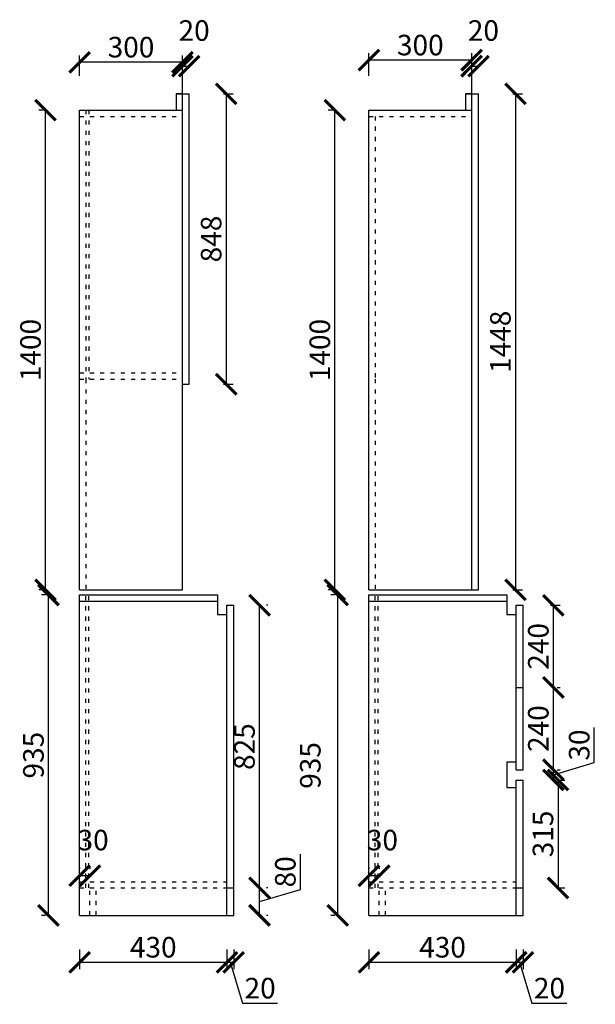
# Model space of a CAD drawing. Units: millimetres. Extents: x 9890862 to 9898588, y 4951832 to 4956359.
# Drawn here: x 9896906 to 9898588, y 4952084 to 4954958 of the extents above; entities that cross this region are included whole.
import ezdxf

# ---------------------------------------------------------------- set-up
doc = ezdxf.new("R2010")
doc.units = ezdxf.units.MM
doc.linetypes.add('ACAD_ISO03W100', pattern=[30, 12, -18])
doc.styles.get("Standard").update_dxf_attribs({"font": 'txt', "bigfont": 'gbcbig.shx'})
doc.dimstyles.new('ISO-25', dxfattribs={"dimtxt": 60, "dimasz": 60, "dimexe": 20, "dimexo": 100, "dimgap": 6.25, "dimtad": 1, "dimtxsty": 'Standard', "dimblk": 'ARCHTICK', "dimcen": 2.5, "dimclrd": 3, "dimclre": 3, "dimadec": 0, "dimazin": 0, "dimtfac": 1, "dimtmove": 1, "dimatfit": 3, "dimldrblk": 'ARCHTICK', "dimfxl": 1, "dimarcsym": 0})

# ---------------------------------------------------------------- blocks, each defined once
blk = doc.blocks.new('_ArchTick')
at = {"color": 0, "linetype": 'ByBlock', "const_width": 0.15}
blk.add_lwpolyline([(-0.5, -0.5), (0.5, 0.5)], dxfattribs=at)
blk = doc.blocks.new('*D64')
at = {"color": 3, "lineweight": -2, "transparency": 16777216}
for p, q in [((9897081.6, 4952243.9), (9897081.6, 4952186.8)), ((9897511.6, 4952243.9), (9897511.6, 4952186.8)), ((9897081.6, 4952206.8), (9897511.6, 4952206.8))]:
    blk.add_line(p, q, dxfattribs=at)
at = {"layer": 'Defpoints', "color": 0, "transparency": 16777216}
for p in [(9897081.6, 4952343.9), (9897511.6, 4952343.9), (9897511.6, 4952206.8)]:
    blk.add_point(p, dxfattribs=at)
at = {"color": 3, "lineweight": -2, "transparency": 16777216, "xscale": 60, "yscale": 60, "zscale": 60, "rotation": 180}
blk.add_blockref('_ArchTick', (9897081.6, 4952206.8), dxfattribs=at)
at = {"color": 3, "lineweight": -2, "transparency": 16777216, "xscale": 60, "yscale": 60, "zscale": 60}
blk.add_blockref('_ArchTick', (9897511.6, 4952206.8), dxfattribs=at)
at = {"color": 0, "transparency": 16777216, "insert": (9897296.6, 4952243), "char_height": 60, "attachment_point": 5}
blk.add_mtext('430', dxfattribs=at)
blk = doc.blocks.new('*D65')
at = {"color": 3, "lineweight": -2, "transparency": 16777216}
for p, q in [((9897511.6, 4952243.9), (9897511.6, 4952186.8)), ((9897531.6, 4952243.9), (9897531.6, 4952186.8)), ((9897511.6, 4952206.8), (9897531.6, 4952206.8)), ((9897521.6, 4952206.8), (9897557.4, 4952087.4)), ((9897557.4, 4952087.4), (9897659.9, 4952087.4))]:
    blk.add_line(p, q, dxfattribs=at)
at = {"layer": 'Defpoints', "color": 0, "transparency": 16777216}
for p in [(9897511.6, 4952343.9), (9897531.6, 4952343.9), (9897531.6, 4952206.8)]:
    blk.add_point(p, dxfattribs=at)
at = {"color": 3, "lineweight": -2, "transparency": 16777216, "xscale": 60, "yscale": 60, "zscale": 60, "rotation": 180}
blk.add_blockref('_ArchTick', (9897511.6, 4952206.8), dxfattribs=at)
at = {"color": 3, "lineweight": -2, "transparency": 16777216, "xscale": 60, "yscale": 60, "zscale": 60}
blk.add_blockref('_ArchTick', (9897531.6, 4952206.8), dxfattribs=at)
at = {"color": 0, "transparency": 16777216, "insert": (9897608.7, 4952123.6), "char_height": 60, "attachment_point": 5}
blk.add_mtext('20', dxfattribs=at)
blk = doc.blocks.new('*D66')
at = {"color": 3, "lineweight": -2, "transparency": 16777216}
for p, q in [((9897726.3, 4952419.7), (9897726.3, 4952522.2)), ((9897606.9, 4952343.9), (9897606.9, 4952423.9)), ((9897631.6, 4952423.9), (9897626.9, 4952423.9)), ((9897606.9, 4952383.9), (9897726.3, 4952419.7)), ((9897631.6, 4952343.9), (9897626.9, 4952343.9))]:
    blk.add_line(p, q, dxfattribs=at)
at = {"layer": 'Defpoints', "color": 0, "transparency": 16777216}
for p in [(9897531.6, 4952423.9), (9897606.9, 4952423.9), (9897531.6, 4952343.9)]:
    blk.add_point(p, dxfattribs=at)
at = {"color": 3, "lineweight": -2, "transparency": 16777216, "xscale": 60, "yscale": 60, "zscale": 60}
for p, rotation in [((9897606.9, 4952423.9), 90), ((9897606.9, 4952343.9), 270)]:
    blk.add_blockref('_ArchTick', p, dxfattribs=dict(at, rotation=rotation))
at = {"color": 0, "transparency": 16777216, "insert": (9897690.1, 4952470.9), "char_height": 60, "attachment_point": 5, "rotation": 90}
blk.add_mtext('80', dxfattribs=at)
blk = doc.blocks.new('*D67')
at = {"color": 3, "lineweight": -2, "transparency": 16777216}
for p, q in [((9897606.9, 4952423.9), (9897606.9, 4953248.9)), ((9897631.6, 4953248.9), (9897626.9, 4953248.9)), ((9897631.6, 4952423.9), (9897626.9, 4952423.9))]:
    blk.add_line(p, q, dxfattribs=at)
at = {"layer": 'Defpoints', "color": 0, "transparency": 16777216}
for p in [(9897531.6, 4953248.9), (9897606.9, 4953248.9), (9897531.6, 4952423.9)]:
    blk.add_point(p, dxfattribs=at)
at = {"color": 3, "lineweight": -2, "transparency": 16777216, "xscale": 60, "yscale": 60, "zscale": 60}
for p, rotation in [((9897606.9, 4953248.9), 90), ((9897606.9, 4952423.9), 270)]:
    blk.add_blockref('_ArchTick', p, dxfattribs=dict(at, rotation=rotation))
at = {"color": 0, "transparency": 16777216, "insert": (9897570.7, 4952836.4), "char_height": 60, "attachment_point": 5, "rotation": 90}
blk.add_mtext('825', dxfattribs=at)
blk = doc.blocks.new('*D68')
at = {"color": 3, "lineweight": -2, "transparency": 16777216}
for p, q in [((9896981.6, 4953278.9), (9896970.6, 4953278.9)), ((9896990.6, 4952343.9), (9896990.6, 4953278.9)), ((9896981.6, 4952343.9), (9896970.6, 4952343.9))]:
    blk.add_line(p, q, dxfattribs=at)
at = {"layer": 'Defpoints', "color": 0, "transparency": 16777216}
for p in [(9896990.6, 4953278.9), (9897081.6, 4953278.9), (9897081.6, 4952343.9)]:
    blk.add_point(p, dxfattribs=at)
at = {"color": 3, "lineweight": -2, "transparency": 16777216, "xscale": 60, "yscale": 60, "zscale": 60}
for p, rotation in [((9896990.6, 4953278.9), 90), ((9896990.6, 4952343.9), 270)]:
    blk.add_blockref('_ArchTick', p, dxfattribs=dict(at, rotation=rotation))
at = {"color": 0, "transparency": 16777216, "insert": (9896954.4, 4952811.4), "char_height": 60, "attachment_point": 5, "rotation": 90}
blk.add_mtext('935', dxfattribs=at)
blk = doc.blocks.new('*D69')
at = {"color": 3, "lineweight": -2, "transparency": 16777216}
for p, q in [((9897081.6, 4952483.9), (9897081.6, 4952479.5)), ((9897111.6, 4952483.9), (9897111.6, 4952479.5)), ((9897111.6, 4952459.5), (9897081.6, 4952459.5))]:
    blk.add_line(p, q, dxfattribs=at)
at = {"layer": 'Defpoints', "color": 0, "transparency": 16777216}
for p in [(9897081.6, 4952459.5), (9897081.6, 4952383.9), (9897111.6, 4952383.9)]:
    blk.add_point(p, dxfattribs=at)
at = {"color": 3, "lineweight": -2, "transparency": 16777216, "xscale": 60, "yscale": 60, "zscale": 60, "rotation": 180}
blk.add_blockref('_ArchTick', (9897081.6, 4952459.5), dxfattribs=at)
at = {"color": 3, "lineweight": -2, "transparency": 16777216, "xscale": 60, "yscale": 60, "zscale": 60}
blk.add_blockref('_ArchTick', (9897111.6, 4952459.5), dxfattribs=at)
at = {"color": 0, "transparency": 16777216, "insert": (9897120.9, 4952555.8), "char_height": 60, "attachment_point": 5}
blk.add_mtext('30', dxfattribs=at)
blk = doc.blocks.new('*D70')
at = {"color": 3, "lineweight": -2, "transparency": 16777216}
for p, q in [((9896981.6, 4954693.9), (9896962.1, 4954693.9)), ((9896982.1, 4953293.9), (9896982.1, 4954693.9)), ((9896981.6, 4953293.9), (9896962.1, 4953293.9))]:
    blk.add_line(p, q, dxfattribs=at)
at = {"layer": 'Defpoints', "color": 0, "transparency": 16777216}
for p in [(9896982.1, 4954693.9), (9897081.6, 4954693.9), (9897081.6, 4953293.9)]:
    blk.add_point(p, dxfattribs=at)
at = {"color": 3, "lineweight": -2, "transparency": 16777216, "xscale": 60, "yscale": 60, "zscale": 60}
for p, rotation in [((9896982.1, 4954693.9), 90), ((9896982.1, 4953293.9), 270)]:
    blk.add_blockref('_ArchTick', p, dxfattribs=dict(at, rotation=rotation))
at = {"color": 0, "transparency": 16777216, "insert": (9896945.8, 4953993.9), "char_height": 60, "attachment_point": 5, "rotation": 90}
blk.add_mtext('1400', dxfattribs=at)
blk = doc.blocks.new('*D71')
at = {"color": 3, "lineweight": -2, "transparency": 16777216}
for p, q in [((9897381.6, 4954841.9), (9897381.6, 4954842.4)), ((9897401.6, 4954841.9), (9897401.6, 4954842.4)), ((9897381.6, 4954822.4), (9897401.6, 4954822.4))]:
    blk.add_line(p, q, dxfattribs=at)
at = {"layer": 'Defpoints', "color": 0, "transparency": 16777216}
for p in [(9897401.6, 4954822.4), (9897381.6, 4954741.9), (9897401.6, 4954741.9)]:
    blk.add_point(p, dxfattribs=at)
at = {"color": 3, "lineweight": -2, "transparency": 16777216, "xscale": 60, "yscale": 60, "zscale": 60, "rotation": 180}
blk.add_blockref('_ArchTick', (9897381.6, 4954822.4), dxfattribs=at)
at = {"color": 3, "lineweight": -2, "transparency": 16777216, "xscale": 60, "yscale": 60, "zscale": 60}
blk.add_blockref('_ArchTick', (9897401.6, 4954822.4), dxfattribs=at)
at = {"color": 0, "transparency": 16777216, "insert": (9897415.9, 4954918.6), "char_height": 60, "attachment_point": 5}
blk.add_mtext('20', dxfattribs=at)
blk = doc.blocks.new('*D72')
at = {"color": 3, "lineweight": -2, "transparency": 16777216}
for p, q in [((9897501.6, 4954741.9), (9897529.6, 4954741.9)), ((9897509.6, 4954741.9), (9897509.6, 4953893.9)), ((9897501.6, 4953893.9), (9897529.6, 4953893.9))]:
    blk.add_line(p, q, dxfattribs=at)
at = {"layer": 'Defpoints', "color": 0, "transparency": 16777216}
for p in [(9897401.6, 4954741.9), (9897401.6, 4953893.9), (9897509.6, 4953893.9)]:
    blk.add_point(p, dxfattribs=at)
at = {"color": 3, "lineweight": -2, "transparency": 16777216, "xscale": 60, "yscale": 60, "zscale": 60}
for p, rotation in [((9897509.6, 4954741.9), 90), ((9897509.6, 4953893.9), 270)]:
    blk.add_blockref('_ArchTick', p, dxfattribs=dict(at, rotation=rotation))
at = {"color": 0, "transparency": 16777216, "insert": (9897473.4, 4954317.9), "char_height": 60, "attachment_point": 5, "rotation": 90}
blk.add_mtext('848', dxfattribs=at)
blk = doc.blocks.new('*D80')
at = {"color": 3, "lineweight": -2, "transparency": 16777216}
for p, q in [((9897926.5, 4952243.9), (9897926.5, 4952186.8)), ((9898356.5, 4952243.9), (9898356.5, 4952186.8)), ((9897926.5, 4952206.8), (9898356.5, 4952206.8))]:
    blk.add_line(p, q, dxfattribs=at)
at = {"layer": 'Defpoints', "color": 0, "transparency": 16777216}
for p in [(9897926.5, 4952343.9), (9898356.5, 4952343.9), (9898356.5, 4952206.8)]:
    blk.add_point(p, dxfattribs=at)
at = {"color": 3, "lineweight": -2, "transparency": 16777216, "xscale": 60, "yscale": 60, "zscale": 60, "rotation": 180}
blk.add_blockref('_ArchTick', (9897926.5, 4952206.8), dxfattribs=at)
at = {"color": 3, "lineweight": -2, "transparency": 16777216, "xscale": 60, "yscale": 60, "zscale": 60}
blk.add_blockref('_ArchTick', (9898356.5, 4952206.8), dxfattribs=at)
at = {"color": 0, "transparency": 16777216, "insert": (9898141.5, 4952243), "char_height": 60, "attachment_point": 5}
blk.add_mtext('430', dxfattribs=at)
blk = doc.blocks.new('*D81')
at = {"color": 3, "lineweight": -2, "transparency": 16777216}
for p, q in [((9898356.5, 4952243.9), (9898356.5, 4952186.8)), ((9898376.5, 4952243.9), (9898376.5, 4952186.8)), ((9898356.5, 4952206.8), (9898376.5, 4952206.8)), ((9898366.5, 4952206.8), (9898402.3, 4952087.4)), ((9898402.3, 4952087.4), (9898504.8, 4952087.4))]:
    blk.add_line(p, q, dxfattribs=at)
at = {"layer": 'Defpoints', "color": 0, "transparency": 16777216}
for p in [(9898356.5, 4952343.9), (9898376.5, 4952343.9), (9898376.5, 4952206.8)]:
    blk.add_point(p, dxfattribs=at)
at = {"color": 3, "lineweight": -2, "transparency": 16777216, "xscale": 60, "yscale": 60, "zscale": 60, "rotation": 180}
blk.add_blockref('_ArchTick', (9898356.5, 4952206.8), dxfattribs=at)
at = {"color": 3, "lineweight": -2, "transparency": 16777216, "xscale": 60, "yscale": 60, "zscale": 60}
blk.add_blockref('_ArchTick', (9898376.5, 4952206.8), dxfattribs=at)
at = {"color": 0, "transparency": 16777216, "insert": (9898453.6, 4952123.6), "char_height": 60, "attachment_point": 5}
blk.add_mtext('20', dxfattribs=at)
blk = doc.blocks.new('*D75')
at = {"color": 3, "lineweight": -2, "transparency": 16777216}
for p, q in [((9897826.5, 4953278.9), (9897815.5, 4953278.9)), ((9897835.5, 4952343.9), (9897835.5, 4953278.9)), ((9897826.5, 4952343.9), (9897815.5, 4952343.9))]:
    blk.add_line(p, q, dxfattribs=at)
at = {"layer": 'Defpoints', "color": 0, "transparency": 16777216}
for p in [(9897835.5, 4953278.9), (9897926.5, 4953278.9), (9897926.5, 4952343.9)]:
    blk.add_point(p, dxfattribs=at)
at = {"color": 3, "lineweight": -2, "transparency": 16777216, "xscale": 60, "yscale": 60, "zscale": 60}
for p, rotation in [((9897835.5, 4953278.9), 90), ((9897835.5, 4952343.9), 270)]:
    blk.add_blockref('_ArchTick', p, dxfattribs=dict(at, rotation=rotation))
at = {"color": 0, "transparency": 16777216, "insert": (9897763, 4952781.4), "char_height": 60, "attachment_point": 5, "rotation": 90}
blk.add_mtext('935', dxfattribs=at)
blk = doc.blocks.new('*D76')
at = {"color": 3, "lineweight": -2, "transparency": 16777216}
for p, q in [((9897926.5, 4952483.9), (9897926.5, 4952479.5)), ((9897956.5, 4952483.9), (9897956.5, 4952479.5)), ((9897956.5, 4952459.5), (9897926.5, 4952459.5))]:
    blk.add_line(p, q, dxfattribs=at)
at = {"layer": 'Defpoints', "color": 0, "transparency": 16777216}
for p in [(9897926.5, 4952459.5), (9897926.5, 4952383.9), (9897956.5, 4952383.9)]:
    blk.add_point(p, dxfattribs=at)
at = {"color": 3, "lineweight": -2, "transparency": 16777216, "xscale": 60, "yscale": 60, "zscale": 60, "rotation": 180}
blk.add_blockref('_ArchTick', (9897926.5, 4952459.5), dxfattribs=at)
at = {"color": 3, "lineweight": -2, "transparency": 16777216, "xscale": 60, "yscale": 60, "zscale": 60}
blk.add_blockref('_ArchTick', (9897956.5, 4952459.5), dxfattribs=at)
at = {"color": 0, "transparency": 16777216, "insert": (9897965.8, 4952555.8), "char_height": 60, "attachment_point": 5}
blk.add_mtext('30', dxfattribs=at)
blk = doc.blocks.new('*D77')
at = {"color": 3, "lineweight": -2, "transparency": 16777216}
for p, q in [((9897826.5, 4954693.9), (9897807, 4954693.9)), ((9897827, 4953293.9), (9897827, 4954693.9)), ((9897826.5, 4953293.9), (9897807, 4953293.9))]:
    blk.add_line(p, q, dxfattribs=at)
at = {"layer": 'Defpoints', "color": 0, "transparency": 16777216}
for p in [(9897827, 4954693.9), (9897926.5, 4954693.9), (9897926.5, 4953293.9)]:
    blk.add_point(p, dxfattribs=at)
at = {"color": 3, "lineweight": -2, "transparency": 16777216, "xscale": 60, "yscale": 60, "zscale": 60}
for p, rotation in [((9897827, 4954693.9), 90), ((9897827, 4953293.9), 270)]:
    blk.add_blockref('_ArchTick', p, dxfattribs=dict(at, rotation=rotation))
at = {"color": 0, "transparency": 16777216, "insert": (9897790.7, 4953993.9), "char_height": 60, "attachment_point": 5, "rotation": 90}
blk.add_mtext('1400', dxfattribs=at)
blk = doc.blocks.new('*D78')
at = {"color": 3, "lineweight": -2, "transparency": 16777216}
for p, q in [((9898226.5, 4954841.9), (9898226.5, 4954842.4)), ((9898246.5, 4954841.9), (9898246.5, 4954842.4)), ((9898226.5, 4954822.4), (9898246.5, 4954822.4))]:
    blk.add_line(p, q, dxfattribs=at)
at = {"layer": 'Defpoints', "color": 0, "transparency": 16777216}
for p in [(9898246.5, 4954822.4), (9898226.5, 4954741.9), (9898246.5, 4954741.9)]:
    blk.add_point(p, dxfattribs=at)
at = {"color": 3, "lineweight": -2, "transparency": 16777216, "xscale": 60, "yscale": 60, "zscale": 60, "rotation": 180}
blk.add_blockref('_ArchTick', (9898226.5, 4954822.4), dxfattribs=at)
at = {"color": 3, "lineweight": -2, "transparency": 16777216, "xscale": 60, "yscale": 60, "zscale": 60}
blk.add_blockref('_ArchTick', (9898246.5, 4954822.4), dxfattribs=at)
at = {"color": 0, "transparency": 16777216, "insert": (9898260.8, 4954918.6), "char_height": 60, "attachment_point": 5}
blk.add_mtext('20', dxfattribs=at)
blk = doc.blocks.new('*D79')
at = {"color": 3, "lineweight": -2, "transparency": 16777216}
for p, q in [((9898346.5, 4954741.9), (9898374.5, 4954741.9)), ((9898354.5, 4954741.9), (9898354.5, 4953293.9)), ((9898346.5, 4953293.9), (9898374.5, 4953293.9))]:
    blk.add_line(p, q, dxfattribs=at)
at = {"layer": 'Defpoints', "color": 0, "transparency": 16777216}
for p in [(9898246.5, 4954741.9), (9898246.5, 4953293.9), (9898354.5, 4953293.9)]:
    blk.add_point(p, dxfattribs=at)
at = {"color": 3, "lineweight": -2, "transparency": 16777216, "xscale": 60, "yscale": 60, "zscale": 60}
for p, rotation in [((9898354.5, 4954741.9), 90), ((9898354.5, 4953293.9), 270)]:
    blk.add_blockref('_ArchTick', p, dxfattribs=dict(at, rotation=rotation))
at = {"color": 0, "transparency": 16777216, "insert": (9898318.2, 4954017.9), "char_height": 60, "attachment_point": 5, "rotation": 90}
blk.add_mtext('1448', dxfattribs=at)
blk = doc.blocks.new('*D82')
at = {"color": 3, "lineweight": -2, "transparency": 16777216}
for p, q in [((9898584.5, 4952789.7), (9898584.5, 4952892.2)), ((9898465.1, 4952753.9), (9898584.5, 4952789.7)), ((9898465.1, 4952738.9), (9898465.1, 4952768.9)), ((9898476.5, 4952768.9), (9898485.1, 4952768.9)), ((9898476.5, 4952738.9), (9898485.1, 4952738.9))]:
    blk.add_line(p, q, dxfattribs=at)
at = {"layer": 'Defpoints', "color": 0, "transparency": 16777216}
for p in [(9898376.5, 4952768.9), (9898465.1, 4952768.9), (9898376.5, 4952738.9)]:
    blk.add_point(p, dxfattribs=at)
at = {"color": 3, "lineweight": -2, "transparency": 16777216, "xscale": 60, "yscale": 60, "zscale": 60}
for p, rotation in [((9898465.1, 4952768.9), 90), ((9898465.1, 4952738.9), 270)]:
    blk.add_blockref('_ArchTick', p, dxfattribs=dict(at, rotation=rotation))
at = {"color": 0, "transparency": 16777216, "insert": (9898548.3, 4952840.9), "char_height": 60, "attachment_point": 5, "rotation": 90}
blk.add_mtext('30', dxfattribs=at)
blk = doc.blocks.new('*D83')
at = {"color": 3, "lineweight": -2, "transparency": 16777216}
for p, q in [((9898465.1, 4952768.9), (9898465.1, 4953008.9)), ((9898476.5, 4953008.9), (9898485.1, 4953008.9)), ((9898476.5, 4952768.9), (9898485.1, 4952768.9))]:
    blk.add_line(p, q, dxfattribs=at)
at = {"layer": 'Defpoints', "color": 0, "transparency": 16777216}
for p in [(9898376.5, 4953008.9), (9898465.1, 4953008.9), (9898376.5, 4952768.9)]:
    blk.add_point(p, dxfattribs=at)
at = {"color": 3, "lineweight": -2, "transparency": 16777216, "xscale": 60, "yscale": 60, "zscale": 60}
for p, rotation in [((9898465.1, 4953008.9), 90), ((9898465.1, 4952768.9), 270)]:
    blk.add_blockref('_ArchTick', p, dxfattribs=dict(at, rotation=rotation))
at = {"color": 0, "transparency": 16777216, "insert": (9898428.9, 4952888.9), "char_height": 60, "attachment_point": 5, "rotation": 90}
blk.add_mtext('240', dxfattribs=at)
blk = doc.blocks.new('*D84')
at = {"color": 3, "lineweight": -2, "transparency": 16777216}
for p, q in [((9898456.5, 4953248.9), (9898485.1, 4953248.9)), ((9898465.1, 4953008.9), (9898465.1, 4953248.9)), ((9898476.5, 4953008.9), (9898485.1, 4953008.9))]:
    blk.add_line(p, q, dxfattribs=at)
at = {"layer": 'Defpoints', "color": 0, "transparency": 16777216}
for p in [(9898356.5, 4953248.9), (9898465.1, 4953248.9), (9898376.5, 4953008.9)]:
    blk.add_point(p, dxfattribs=at)
at = {"color": 3, "lineweight": -2, "transparency": 16777216, "xscale": 60, "yscale": 60, "zscale": 60}
for p, rotation in [((9898465.1, 4953248.9), 90), ((9898465.1, 4953008.9), 270)]:
    blk.add_blockref('_ArchTick', p, dxfattribs=dict(at, rotation=rotation))
at = {"color": 0, "transparency": 16777216, "insert": (9898428.9, 4953128.9), "char_height": 60, "attachment_point": 5, "rotation": 90}
blk.add_mtext('240', dxfattribs=at)
blk = doc.blocks.new('*D85')
at = {"color": 3, "lineweight": -2, "transparency": 16777216}
for p, q in [((9898476.5, 4952738.9), (9898498.9, 4952738.9)), ((9898478.9, 4952738.9), (9898478.9, 4952423.9)), ((9898476.9, 4952423.9), (9898498.9, 4952423.9))]:
    blk.add_line(p, q, dxfattribs=at)
at = {"layer": 'Defpoints', "color": 0, "transparency": 16777216}
for p in [(9898376.5, 4952738.9), (9898376.9, 4952423.9), (9898478.9, 4952423.9)]:
    blk.add_point(p, dxfattribs=at)
at = {"color": 3, "lineweight": -2, "transparency": 16777216, "xscale": 60, "yscale": 60, "zscale": 60}
for p, rotation in [((9898478.9, 4952738.9), 90), ((9898478.9, 4952423.9), 270)]:
    blk.add_blockref('_ArchTick', p, dxfattribs=dict(at, rotation=rotation))
at = {"color": 0, "transparency": 16777216, "insert": (9898442.6, 4952581.4), "char_height": 60, "attachment_point": 5, "rotation": 90}
blk.add_mtext('315', dxfattribs=at)
blk = doc.blocks.new('*D86')
at = {"color": 3, "lineweight": -2, "transparency": 16777216}
for p, q in [((9897081.6, 4954793.9), (9897081.6, 4954853.8)), ((9897381.6, 4954743.2), (9897381.6, 4954853.8)), ((9897381.6, 4954833.8), (9897081.6, 4954833.8))]:
    blk.add_line(p, q, dxfattribs=at)
at = {"layer": 'Defpoints', "color": 0, "transparency": 16777216}
for p in [(9897081.6, 4954833.8), (9897081.6, 4954693.9), (9897381.6, 4954643.2)]:
    blk.add_point(p, dxfattribs=at)
at = {"color": 3, "lineweight": -2, "transparency": 16777216, "xscale": 60, "yscale": 60, "zscale": 60, "rotation": 180}
blk.add_blockref('_ArchTick', (9897081.6, 4954833.8), dxfattribs=at)
at = {"color": 3, "lineweight": -2, "transparency": 16777216, "xscale": 60, "yscale": 60, "zscale": 60}
blk.add_blockref('_ArchTick', (9897381.6, 4954833.8), dxfattribs=at)
at = {"color": 0, "transparency": 16777216, "insert": (9897231.6, 4954870.1), "char_height": 60, "attachment_point": 5}
blk.add_mtext('300', dxfattribs=at)
blk = doc.blocks.new('*D87')
at = {"color": 3, "lineweight": -2, "transparency": 16777216}
for p, q in [((9897926.5, 4954793.9), (9897926.5, 4954859.9)), ((9898226.5, 4954839.9), (9897926.5, 4954839.9)), ((9898226.5, 4954731.6), (9898226.5, 4954859.9))]:
    blk.add_line(p, q, dxfattribs=at)
at = {"layer": 'Defpoints', "color": 0, "transparency": 16777216}
for p in [(9897926.5, 4954839.9), (9897926.5, 4954693.9), (9898226.5, 4954631.6)]:
    blk.add_point(p, dxfattribs=at)
at = {"color": 3, "lineweight": -2, "transparency": 16777216, "xscale": 60, "yscale": 60, "zscale": 60, "rotation": 180}
blk.add_blockref('_ArchTick', (9897926.5, 4954839.9), dxfattribs=at)
at = {"color": 3, "lineweight": -2, "transparency": 16777216, "xscale": 60, "yscale": 60, "zscale": 60}
blk.add_blockref('_ArchTick', (9898226.5, 4954839.9), dxfattribs=at)
at = {"color": 0, "transparency": 16777216, "insert": (9898076.5, 4954876.1), "char_height": 60, "attachment_point": 5}
blk.add_mtext('300', dxfattribs=at)

msp = doc.modelspace()

# ---------------------------------------------------------------- linework, layer by layer
for p, q in [((9897363.627, 4954741.884), (9897401.627, 4954741.884)), ((9897381.627, 4954741.884), (9897363.627, 4954741.884)), ((9897363.627, 4954741.884), (9897363.627, 4954693.884)), ((9897381.627, 4953293.884), (9897381.627, 4954741.884)), ((9897401.627, 4953893.884), (9897401.627, 4954741.884)), ((9898208.514, 4954741.884), (9898246.514, 4954741.884)), ((9898226.514, 4954741.884), (9898208.514, 4954741.884)), ((9898208.514, 4954741.884), (9898208.514, 4954693.884)), ((9898226.514, 4953293.884), (9898226.514, 4954741.884)), ((9898246.514, 4953293.884), (9898246.514, 4954741.884)), ((9897081.627, 4953293.884), (9897081.627, 4954693.884)), ((9897081.627, 4954693.884), (9897381.627, 4954693.884)), ((9897081.627, 4954693.884), (9897099.627, 4954693.884)), ((9897926.514, 4953293.884), (9897926.514, 4954693.884)), ((9897926.514, 4954693.884), (9898226.514, 4954693.884)), ((9897926.514, 4954693.884), (9897944.514, 4954693.884)), ((9897381.627, 4953893.884), (9897401.627, 4953893.884)), ((9897081.627, 4953293.884), (9897381.627, 4953293.884)), ((9897926.514, 4953293.884), (9898246.514, 4953293.884)), ((9897081.627, 4952343.884), (9897081.627, 4953278.884)), ((9897081.627, 4953278.884), (9897484.627, 4953278.884)), ((9897081.627, 4953260.884), (9897484.627, 4953260.884)), ((9897926.514, 4952343.884), (9897926.514, 4953278.884)), ((9897926.514, 4953278.884), (9898329.514, 4953278.884)), ((9897926.514, 4953260.884), (9898329.514, 4953260.884)), ((9897511.627, 4952343.884), (9897511.627, 4953248.884)), ((9897511.627, 4953248.884), (9897531.627, 4953248.884)), ((9897531.627, 4952343.884), (9897531.627, 4953248.884)), ((9898356.514, 4952768.884), (9898356.514, 4953248.884)), ((9898356.514, 4953248.884), (9898376.514, 4953248.884)), ((9898376.514, 4952768.884), (9898376.514, 4953248.884)), ((9898356.514, 4953008.884), (9898376.514, 4953008.884)), ((9898356.514, 4952768.884), (9898376.514, 4952768.884)), ((9898356.514, 4952343.884), (9898356.514, 4952738.884)), ((9898356.514, 4952738.884), (9898376.514, 4952738.884)), ((9898376.514, 4952343.884), (9898376.514, 4952738.884)), ((9897511.627, 4952423.884), (9897531.627, 4952423.884)), ((9898356.514, 4952423.884), (9898376.514, 4952423.884)), ((9897081.627, 4952343.884), (9897531.627, 4952343.884)), ((9897081.627, 4952343.884), (9897111.627, 4952343.884)), ((9897926.514, 4952343.884), (9898376.514, 4952343.884)), ((9897926.514, 4952343.884), (9897956.514, 4952343.884))]:
    msp.add_line(p, q)
at = {"linetype": 'ACAD_ISO03W100'}
for p, q in [((9897099.627, 4954693.884), (9897099.627, 4953908.884)), ((9897108.627, 4954693.884), (9897108.627, 4953908.884)), ((9897081.627, 4954675.884), (9897381.627, 4954675.884)), ((9897926.514, 4954675.884), (9898226.514, 4954675.884)), ((9897944.514, 4954675.884), (9897944.514, 4953908.884)), ((9897081.627, 4953926.884), (9897381.627, 4953926.884)), ((9897081.627, 4953908.884), (9897381.627, 4953908.884)), ((9897081.627, 4953908.884), (9897099.627, 4953908.884)), ((9897099.627, 4953908.884), (9897099.627, 4953293.884)), ((9897944.514, 4953908.884), (9897944.514, 4953293.884)), ((9897099.627, 4952423.884), (9897099.627, 4953278.884)), ((9897108.627, 4952423.884), (9897108.627, 4953278.884)), ((9897944.514, 4952423.884), (9897944.514, 4953278.884)), ((9897953.514, 4952423.884), (9897953.514, 4953278.884)), ((9897081.627, 4952441.884), (9897511.627, 4952441.884)), ((9897081.627, 4952423.884), (9897511.627, 4952423.884)), ((9897111.627, 4952343.884), (9897111.627, 4952423.884)), ((9897129.627, 4952343.884), (9897129.627, 4952423.884)), ((9897926.514, 4952441.884), (9898356.514, 4952441.884)), ((9897926.514, 4952423.884), (9898356.514, 4952423.884)), ((9897956.514, 4952343.884), (9897956.514, 4952423.884)), ((9897974.514, 4952343.884), (9897974.514, 4952423.884))]:
    msp.add_line(p, q, dxfattribs=at)
at = {"color": 1}
for p, q in [((9897484.627, 4953278.884), (9897484.627, 4953221.884)), ((9898329.514, 4953278.884), (9898329.514, 4953221.884)), ((9897484.627, 4953221.884), (9897511.627, 4953221.884)), ((9898329.514, 4953221.884), (9898356.514, 4953221.884)), ((9898356.514, 4952790.884), (9898329.514, 4952790.884)), ((9898329.514, 4952790.884), (9898329.514, 4952716.884)), ((9898329.514, 4952716.884), (9898356.514, 4952716.884))]:
    msp.add_line(p, q, dxfattribs=at)

# ---------------------------------------------------------------- dimensions: what is measured, and where the dimension line sits
for base, p1, p2, picture, middle in [((9897401.627, 4954822.363), (9897381.627, 4954741.884), (9897401.627, 4954741.884), '*D71', (9897415.877, 4954918.613)), ((9898246.514, 4954822.363), (9898226.514, 4954741.884), (9898246.514, 4954741.884), '*D78', (9898260.764, 4954918.613)), ((9897081.627, 4954833.841), (9897381.627, 4954643.175), (9897081.627, 4954693.884), '*D86', (9897231.627, 4954870.091)), ((9897926.514, 4954839.896), (9898226.514, 4954631.58), (9897926.514, 4954693.884), '*D87', (9898076.514, 4954876.146)), ((9897081.627, 4952459.514), (9897111.627, 4952383.884), (9897081.627, 4952383.884), '*D69', (9897120.877, 4952555.764)), ((9897926.514, 4952459.514), (9897956.514, 4952383.884), (9897926.514, 4952383.884), '*D76', (9897965.764, 4952555.764)), ((9897511.627, 4952206.765), (9897081.627, 4952343.884), (9897511.627, 4952343.884), '*D64', (9897296.627, 4952243.015)), ((9897531.627, 4952206.765), (9897511.627, 4952343.884), (9897531.627, 4952343.884), '*D65', (9897563.69, 4952123.64)), ((9898356.514, 4952206.765), (9897926.514, 4952343.884), (9898356.514, 4952343.884), '*D80', (9898141.514, 4952243.015)), ((9898376.514, 4952206.765), (9898356.514, 4952343.884), (9898376.514, 4952343.884), '*D81', (9898408.577, 4952123.64))]:
    dim = msp.add_linear_dim(base=base, p1=p1, p2=p2, dimstyle='ISO-25')
    dim.commit()
    dim.dimension.update_dxf_attribs({"geometry": picture, "text_midpoint": middle})
for base, p1, p2, picture, middle in [((9897509.612, 4953893.884), (9897401.627, 4954741.884), (9897401.627, 4953893.884), '*D72', (9897473.362, 4954317.884)), ((9898354.499, 4953293.884), (9898246.514, 4954741.884), (9898246.514, 4953293.884), '*D79', (9898318.249, 4954017.884)), ((9896982.086, 4954693.884), (9897081.627, 4953293.884), (9897081.627, 4954693.884), '*D70', (9896945.836, 4953993.884)), ((9897826.973, 4954693.884), (9897926.514, 4953293.884), (9897926.514, 4954693.884), '*D77', (9897790.723, 4953993.884)), ((9896990.636, 4953278.884), (9897081.627, 4952343.884), (9897081.627, 4953278.884), '*D68', (9896954.386, 4952811.384)), ((9897606.926, 4953248.884), (9897531.627, 4952423.884), (9897531.627, 4953248.884), '*D67', (9897570.676, 4952836.384)), ((9898465.129, 4953248.884), (9898376.514, 4953008.884), (9898356.514, 4953248.884), '*D84', (9898428.879, 4953128.884)), ((9898465.129, 4953008.884), (9898376.514, 4952768.884), (9898376.514, 4953008.884), '*D83', (9898428.879, 4952888.884)), ((9898465.129, 4952768.884), (9898376.514, 4952738.884), (9898376.514, 4952768.884), '*D82', (9898548.254, 4952795.946)), ((9898478.869, 4952423.884), (9898376.514, 4952738.884), (9898376.915, 4952423.884), '*D85', (9898442.619, 4952581.384)), ((9897606.926, 4952423.884), (9897531.627, 4952343.884), (9897531.627, 4952423.884), '*D66', (9897690.051, 4952425.946))]:
    dim = msp.add_linear_dim(base=base, p1=p1, p2=p2, angle=90, dimstyle='ISO-25')
    dim.commit()
    dim.dimension.update_dxf_attribs({"geometry": picture, "text_midpoint": middle})
dim = msp.add_linear_dim(base=(9897835.523, 4953278.884), p1=(9897926.514, 4952343.884), p2=(9897926.514, 4953278.884), angle=90, dimstyle='ISO-25')
dim.commit()
dim.dimension.update_dxf_attribs({"geometry": '*D75', "text_midpoint": (9897799.273, 4952781.384), "dimtype": 128})

doc.saveas('drawing.dxf')
